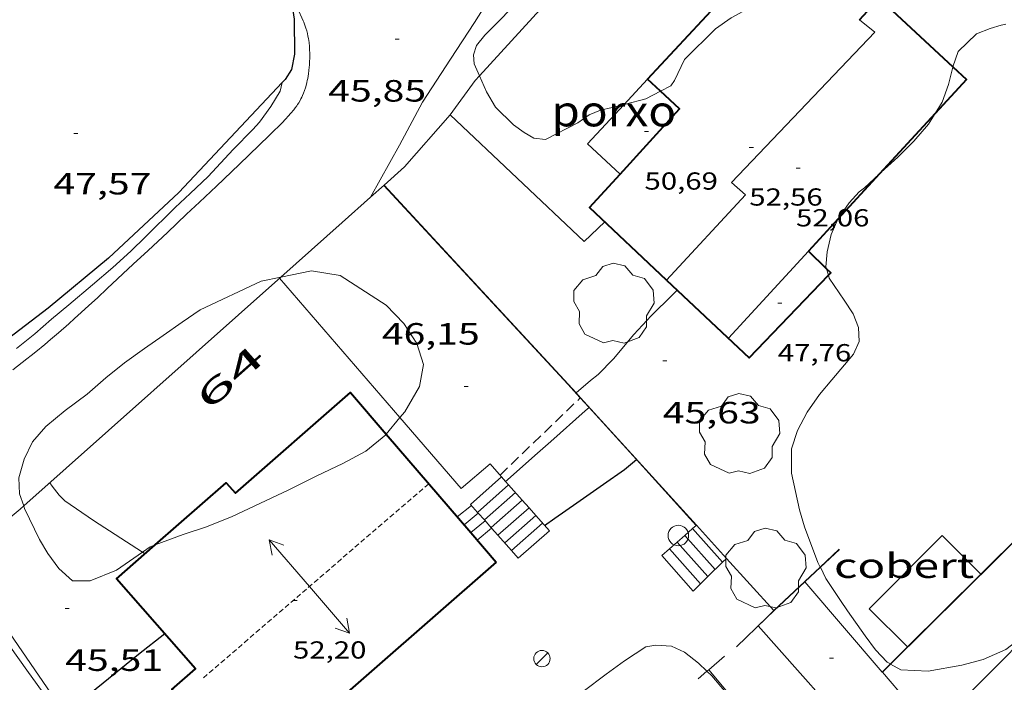
# Model space of a CAD drawing. Units: inches. Extents: x 453994 to 455009, y 4599498 to 4600017.
# Drawn here: x 454726 to 454774, y 4599707 to 4599739 of the extents above; entities that cross this region are included whole.
import ezdxf
from ezdxf.enums import TextEntityAlignment as Align

# ---------------------------------------------------------------- set-up
doc = ezdxf.new("R2010")
doc.units = ezdxf.units.IN
doc.header["$MEASUREMENT"] = 0
for name, pattern in [('DGN Style 1', [6.793133050000001, 0.01130305, -6.78183]), ('TRAZOS', [0.75, 0.5, -0.25]), ('TRAZOS2', [0.375, 0.25, -0.125])]:
    doc.linetypes.add(name, pattern=pattern)
for name, color, linetype, lineweight in [('ARBRE', 7, 'Continuous', 0), ('BOSC', 7, 'Continuous', 0), ('CAMI i PISTA FORESTAL', 7, 'Continuous', 0), ('CARENER', 7, 'Continuous', 0), ('COBERT', 7, 'Continuous', 0), ('CORBA DE NIVELL', 7, 'Continuous', 0), ('CORBA MESTRA', 7, 'Continuous', 0), ('COTA ALTIMETRICA', 7, 'Continuous', 0), ('COTA EDIFICI', 7, 'Continuous', 0), ('ESCALES', 7, 'Continuous', 0), ('FACANA EXTERIOR', 7, 'Continuous', 0), ('FANAL', 7, 'Continuous', 0), ('JARDI', 7, 'Continuous', 0), ('LIMIT DE PAVIMENT', 7, 'Continuous', 0), ('LINIA VOLUMETRICA', 7, 'Continuous', 0), ('MUR', 7, 'Continuous', 0), ('MUR CONTENCIO', 7, 'Continuous', 0), ('PAL', 7, 'Continuous', 0), ('PORXO', 7, 'Continuous', 0), ('TANCA DE VEGETACIO', 7, 'Continuous', 0), ('TEXT DE NUMERO DE POLICIA', 7, 'Continuous', 0)]:
    doc.layers.add(name, color=color, linetype=linetype, lineweight=lineweight)
doc.styles.add('Style-Arial', font='ARIAL.TTF')
doc.linetypes.add('bosc', pattern='A,-2.235,[9,dgnlstyle-mataro.shx,S=0.035752,R=0,X=0,Y=0],-2.235', length=4.47)
doc.linetypes.add('tancaveg', pattern='A,-0.5,[1,dgnlstyle-mataro.shx,S=0.012544,R=0,X=0,Y=0],-1.1', length=1.6)

# ---------------------------------------------------------------- blocks, each defined once
blk = doc.blocks.new('ARBRE')
at = {"color": 0, "linetype": 'ByBlock', "lineweight": -2, "flags": 128}
blk.add_lwpolyline([(-0.507, -1.872), (-1.415, -1.448), (-1.697, -0.9400000000000001), (-1.675, -0.342), (-1.951, 0.138), (-1.943, 0.686), (-1.511, 1.208), (-0.871, 1.406), (-0.543, 1.846), (-0.027, 2.012), (0.541, 1.882), (0.933, 1.428), (1.495, 1.262), (1.921, 0.6940000000000001), (1.969, 0.068), (1.593, -0.562), (1.593, -1.098), (1.229, -1.618), (0.505, -1.886), (-0.049, -1.762), (-0.507, -1.872)], dxfattribs=at)
blk = doc.blocks.new('PAL')
at = {"color": 0, "linetype": 'ByBlock', "lineweight": -2}
blk.add_circle((0, 0), 0.5000000000992941, dxfattribs=at)
blk = doc.blocks.new('COTA')
at = {"color": 0, "linetype": 'ByBlock', "lineweight": -2}
blk.add_line((0, 0), (0.2, 0), dxfattribs=at)
blk = doc.blocks.new('FANAL')
at = {"color": 0, "linetype": 'ByBlock', "lineweight": -2}
blk.add_line((0.283, 0.283), (-0.283, -0.283), dxfattribs=at)
blk.add_circle((0.0002620689868927002, 0.0006722288131713868), 0.40000000060146, dxfattribs=at)
blk = doc.blocks.new('SENTIT')
at = {"color": 0, "linetype": 'ByBlock', "lineweight": -2}
blk.add_line((0, 0), (3, 0), dxfattribs=at)
at = {"color": 0, "linetype": 'ByBlock', "lineweight": -2, "flags": 128}
blk.add_lwpolyline([(2.35, 0.376), (3, 0), (2.35, -0.374)], dxfattribs=at)

msp = doc.modelspace()

# ---------------------------------------------------------------- linework, layer by layer
at = {"layer": 'BOSC', "color": 3, "linetype": 'bosc', "lineweight": 20}
for points in [[(454748.1783037652, 4599736.202577958, 51.28693388061907), (454747.9234111069, 4599736.789485846, 51.28007950451201), (454747.8934143533, 4599737.223486747, 51.28007950451201), (454748.034418009, 4599737.676486379, 51.28007950451201), (454748.4314225018, 4599738.187484159, 51.28007950451201), (454749.0354279907, 4599738.787480507, 51.28007950451201), (454749.7824348547, 4599739.539476004, 51.28007950451201), (454750.5404422061, 4599740.353471515, 51.28007950451201), (454751.2434491232, 4599741.121467371, 51.28007950451201), (454752.3734617102, 4599742.549461013, 51.28007950451201), (454752.8324677179, 4599743.247458612, 51.30407954172161), (454753.5464786052, 4599744.536455192, 51.35207961614082), (454754.7014929002, 4599746.184448984, 51.38407966575361), (454755.6105027164, 4599747.292443804, 51.40007969056001), (454756.3405090456, 4599747.977439328, 51.43207974017281), (454757.5835188107, 4599749.010431498, 51.43207974017281), (454758.2295225741, 4599749.374427161, 51.43207974017281), (454758.8885246202, 4599749.50942237, 51.42407972776961), (454759.7565264211, 4599749.569415877, 51.37607965335042), (454760.3057149766, 4599749.474976826, 51.35407540872979)], [(454761.6903638026, 4599741.764517997, 51.68137445876044), (454761.59746532, 4599741.140388841, 51.72008018668802), (454761.5814610006, 4599740.574388084, 51.80008031072002), (454761.3834538041, 4599739.666388178, 52.00008062080001), (454761.0074506718, 4599739.33039051, 52.02408065800961), (454760.4524474592, 4599739.020394241, 52.02408065800961), (454759.6894422169, 4599738.485399201, 51.98408059599361), (454758.1794286008, 4599736.999408354, 51.83208036033281)], [(454771.2576501291, 4599736.640920482, 51.12407926264961), (454771.5044521579, 4599737.381307842, 51.12407926264961), (454772.4084600696, 4599738.239302313, 51.10007922544001), (454773.0704631294, 4599738.507297706, 51.10007922544001), (454773.614465164, 4599738.664293821, 51.10807923784322), (454773.8334658754, 4599738.713292236, 51.10807923784322)], [(454758.1794286008, 4599736.999408354, 51.83208036033281), (454757.6914199835, 4599735.963410451, 51.80008031072002), (454757.510417753, 4599735.706411426, 51.80008031072002), (454756.9980445962, 4599735.441697157, 51.78010158195117)], [(454770.3880271475, 4599734.355753455, 51.04698622619016), (454770.7314322562, 4599734.916309886, 51.07607918823041), (454771.0444392896, 4599735.779308848, 51.10007922544001), (454771.2494459582, 4599736.616308591, 51.12407926264961), (454771.2576501291, 4599736.640920482, 51.12407926264961)], [(454755.212931392, 4599734.789483701, 51.64785585386444), (454754.0784034181, 4599734.518435623, 51.53607990141441), (454753.5304008233, 4599734.288439426, 51.46407978978561), (454752.9683970081, 4599733.900443087, 51.42407972776961), (454751.398388466, 4599733.095453752, 51.39207967815682), (454750.8303880027, 4599733.150458148, 51.36807964094721), (454750.3553893908, 4599733.430462186, 51.35207961614082), (454749.8313914237, 4599733.805466743, 51.32007956652801), (454748.9523965938, 4599734.666474747, 51.2960795293184), (454748.5184016344, 4599735.419479208, 51.2960795293184), (454748.1783037652, 4599736.202577958, 51.28693388061907)], [(454756.9980445962, 4599735.441697157, 51.78010158195117), (454756.2794110187, 4599735.07041978, 51.75208023630081), (454755.2964075143, 4599734.809426834, 51.65608008746241), (454755.212931392, 4599734.789483701, 51.64785585386444)], [(454767.6779246093, 4599731.410508505, 50.96407901458561), (454767.7664016796, 4599731.492327075, 50.96407901458561), (454768.5794085245, 4599732.228322047, 50.96407901458561), (454769.3494156593, 4599733.011317418, 50.97207902698881), (454770.0704230445, 4599733.837313228, 51.02007910140802), (454770.3880271475, 4599734.355753455, 51.04698622619016)], [(454765.6512382986, 4599729.207976484, 50.95468984353875), (454765.6713814507, 4599729.2543395, 50.95607900218242), (454766.2003879691, 4599730.005336651, 50.96407901458561), (454766.69139282, 4599730.544333761, 50.96407901458561), (454766.9423946204, 4599730.730332145, 50.96407901458561), (454767.6779246093, 4599731.410508505, 50.96407901458561)], [(454765.0960457137, 4599726.787852488, 50.77358286832239), (454765.069362497, 4599726.879340386, 50.80407876652161), (454765.1253682138, 4599727.621341111, 50.90007891536001), (454765.3233748335, 4599728.453340899, 50.93207896497281), (454765.6512382986, 4599729.207976484, 50.95468984353875)], [(454765.1875878415, 4599726.473984905, 50.66896057198738), (454765.0960457137, 4599726.787852488, 50.77358286832239)], [(454725.9637100951, 4599715.223594896, 51.76816057617307), (454725.7522175925, 4599715.815621552, 51.86808041614721), (454725.7232234658, 4599716.595622983, 51.91608049056642), (454725.987230757, 4599717.502622386, 52.04408068901762), (454726.3942377768, 4599718.344620602, 52.26808103630721), (454727.0312444473, 4599719.09361693, 52.43608129677441), (454727.9852518826, 4599719.878610909, 52.46808134638721), (454729.0572596071, 4599720.677604013, 52.46008133398401), (454729.9602669936, 4599721.466598385, 52.46808134638721), (454730.8662740282, 4599722.208592662, 52.46008133398401), (454731.8492807724, 4599722.896586269, 52.46008133398401), (454732.7532869845, 4599723.530580392, 52.46008133398401), (454733.6902934146, 4599724.1865743, 52.46008133398401), (454734.5552993462, 4599724.791568675, 52.46008133398401), (454737.5433145253, 4599726.18154816, 52.46008133398401), (454738.4863410495, 4599726.377714926, 52.33959656283676)], [(454738.4863410495, 4599726.377714926, 52.33959656283676), (454739.9853221658, 4599726.689530417, 52.14808085025922)], [(454739.9853221658, 4599726.689530417, 52.14808085025922), (454741.3933226416, 4599726.464519385, 52.17208088746882), (454743.6363151398, 4599725.017500123, 52.36408118514562), (454744.4893096563, 4599724.120492259, 52.42808128437122), (454745.1283032946, 4599723.151485909, 52.42008127196801), (454745.4472959968, 4599722.124481898, 52.41208125956481), (454745.2562874986, 4599721.04348167, 52.41208125956481), (454744.5342770617, 4599719.815485246, 52.41208125956481), (454744.3031666485, 4599719.533745457, 52.41208125956481)], [(454764.7889214319, 4599712.244960021, 49.67607701767041), (454764.6772525755, 4599712.472321024, 49.67607701767041), (454764.024264773, 4599714.213328679, 49.66807700526721), (454763.7842706076, 4599715.031331767, 49.62807694325121), (454763.388283598, 4599716.824337551, 49.58807688123521), (454763.3892925757, 4599718.007339379, 49.59607689363842), (454763.684299786, 4599718.89733852, 49.60407690604161), (454764.1593073436, 4599719.79633631, 49.60407690604161), (454764.7523147427, 4599720.650333135, 49.62807694325121), (454765.3543211011, 4599721.365329675, 49.70807706728321), (454766.415332314, 4599722.62632358, 49.80407721612161), (454766.679337382, 4599723.240322527, 49.82807725333122), (454766.6563425665, 4599723.92832377, 49.88407734015361), (454766.4013472624, 4599724.599326745, 50.06807762542721), (454765.9543515241, 4599725.252331149, 50.27607794791042), (454765.2303585582, 4599726.327338308, 50.62007848124802), (454765.1875878415, 4599726.473984905, 50.66896057198738)], [(454744.3031666485, 4599719.533745457, 52.41208125956481), (454743.6369566362, 4599718.721588768, 52.41208125956481)], [(454743.6369566362, 4599718.721588768, 52.41208125956481), (454743.6122671039, 4599718.691490498, 52.41208125956481), (454742.6322594841, 4599717.887496687, 52.41208125956481), (454741.5112532771, 4599717.29850428, 52.41208125956481), (454740.2492466921, 4599716.688512909, 52.41208125956481), (454738.8782394222, 4599716.010522261, 52.37208119754881), (454737.4752322392, 4599715.350531884, 52.26808103630721), (454736.1152252823, 4599714.711541211, 52.14008083785601), (454734.8772195312, 4599714.206549821, 52.02008065180802), (454733.7362148866, 4599713.827557892, 51.92408050296961), (454732.3752385678, 4599713.321870213, 51.67971636656679)], [(454778.723492989, 4599717.931692639, 49.87105038419555), (454778.4533128196, 4599717.597224444, 49.86807731534721), (454777.7453042557, 4599716.61322829, 49.84407727813761), (454777.2782965284, 4599715.690230403, 49.80407721612161), (454777.1672898387, 4599714.831229913, 49.73207710449281), (454777.2272838769, 4599714.033228221, 49.66007699286402), (454777.2272779509, 4599713.25222701, 49.59607689363842), (454777.0202711958, 4599712.404227266, 49.54007680681601), (454776.6672635845, 4599711.473228501, 49.49207673239682), (454776.1462557128, 4599710.54223101, 49.46007668278401), (454775.4842482067, 4599709.68823471, 49.44407665797761), (454774.732241115, 4599708.907239205, 49.44407665797761), (454773.842234568, 4599708.226244902, 49.43607664557441), (454772.7282291381, 4599707.738252597, 49.43607664557441), (454771.685225389, 4599707.457260076, 49.42807663317122), (454770.0422206413, 4599707.167272093, 49.42807663317122), (454768.7112191318, 4599707.240282305, 49.42807663317122), (454768.2194119338, 4599707.516087903, 49.4340560774338)], [(454731.7570605312, 4599712.977919888, 51.58414397827701), (454731.323202473, 4599712.684574428, 51.52407988280961), (454730.4851967199, 4599712.097579876, 51.34807960993921), (454729.2011907381, 4599711.571588803, 50.99607906419841), (454728.3351893728, 4599711.568595369, 50.98807905179521), (454727.6731929824, 4599712.17960134, 50.99607906419841), (454727.1411977041, 4599712.910606509, 51.11607925024641), (454726.7332022387, 4599713.591610661, 51.36407963474562), (454726.0062125915, 4599715.104618522, 51.74808023009921), (454725.9637100951, 4599715.223594896, 51.76816057617307)], [(454732.3752385678, 4599713.321870213, 51.67971636656679), (454732.1322078776, 4599713.231569137, 51.63608005645441), (454731.7570605312, 4599712.977919888, 51.58414397827701)], [(454722.1971640484, 4599712.128145658, 50.3480780595392), (454722.3101842353, 4599712.122641943, 50.3480780595392), (454722.8551831075, 4599711.862637404, 50.3480780595392), (454723.6491757418, 4599710.729629624, 50.3480780595392), (454724.5071677697, 4599709.503621212, 50.3480780595392), (454725.319160227, 4599708.343613253, 50.3480780595392), (454726.1201529026, 4599707.214605425, 50.3480780595392), (454727.1261438776, 4599705.819595628, 50.3480780595392), (454727.9601373023, 4599704.782587694, 50.3480780595392)], [(454764.7935288913, 4599712.235579101, 49.67607701767041), (454764.7889214319, 4599712.244960021, 49.67607701767041)], [(454768.2103510154, 4599707.521169268, 49.43416624104321), (454768.0532209114, 4599707.609287869, 49.43607664557441), (454767.4802245376, 4599708.204293138, 49.47607670759041), (454766.9802289675, 4599708.890297997, 49.55607683162242), (454766.122236932, 4599710.115306406, 49.67607701767041), (454765.7692402164, 4599710.620309867, 49.68407703007361), (454765.0662471693, 4599711.680316845, 49.67607701767041), (454764.7935288913, 4599712.235579101, 49.67607701767041)], [(454753.2271870374, 4599706.174398137, 49.3480765091392), (454754.3481952476, 4599707.027390954, 49.3480765091392), (454755.2412014577, 4599707.663385165, 49.34007649673602), (454756.2822082995, 4599708.352378334, 49.34007649673602), (454756.7682097131, 4599708.439374782, 49.3480765091392), (454757.5332104439, 4599708.379368884, 49.39607658355841), (454758.1772092268, 4599708.087363545, 49.43607664557441), (454758.848206276, 4599707.561357639, 49.48407671999361), (454759.2648808312, 4599707.163295777, 49.50462168519504)], [(454768.2194119338, 4599707.516087903, 49.4340560774338), (454768.2103510154, 4599707.521169268, 49.43416624104321)], [(454759.2648808312, 4599707.163295777, 49.50462168519504), (454759.4972025779, 4599706.941351753, 49.51607676960641), (454760.8131927892, 4599705.382339351, 49.58807688123521), (454761.5011871409, 4599704.497332758, 49.64407696805761), (454762.1761816166, 4599703.631326294, 49.65207698046081), (454762.9491750682, 4599702.610318846, 49.66007699286402), (454763.9131661223, 4599701.234309398, 49.66007699286402), (454764.2902858346, 4599700.507622003, 49.66007699286402)]]:
    msp.add_polyline3d(points, dxfattribs=at)
at = {"layer": 'CAMI i PISTA FORESTAL', "color": 7, "linetype": 'Continuous', "lineweight": 0}
msp.add_polyline3d([(454739.3068097114, 4599739.502241017, 45.84320740423557), (454739.5844140362, 4599738.879552359, 45.74007091529601), (454739.6164135243, 4599738.805552002, 45.72807089669121), (454739.6724125033, 4599738.65955135, 45.70507086103201), (454739.719411514, 4599738.519550777, 45.68407082847362), (454739.7584105578, 4599738.385550274, 45.66607080056642), (454739.7904096437, 4599738.258549833, 45.6490707742096), (454739.8164087735, 4599738.13854945, 45.6340707509536), (454739.8374079411, 4599738.024549114, 45.62007072924801), (454739.854407148, 4599737.916548817, 45.60807071064322), (454739.8684064033, 4599737.815548555, 45.59707069358881), (454739.8884049851, 4599737.624548107, 45.57707066258082), (454739.8994037275, 4599737.456547762, 45.56107063777441), (454739.9044026199, 4599737.309547497, 45.54807061761921), (454739.9064016442, 4599737.180547282, 45.5370706005648), (454739.9044007837, 4599737.067547122, 45.52807058661121), (454739.8973992857, 4599736.87154687, 45.51407056490561), (454739.8883981564, 4599736.724546712, 45.50507055095201), (454739.8793973229, 4599736.616546612, 45.49907054164961), (454739.8623960674, 4599736.45454649, 45.49107052924641), (454739.8413948208, 4599736.294546402, 45.48407051839361), (454739.8233939204, 4599736.179546359, 45.48007051219202), (454739.8043930715, 4599736.071546337, 45.47607050599041), (454739.783392265, 4599735.969546338, 45.47307050133921), (454739.7623915116, 4599735.87454635, 45.47007049668801), (454739.7393908007, 4599735.785546387, 45.46807049358722), (454739.6923894683, 4599735.619546485, 45.46407048738561), (454739.6443883012, 4599735.475546627, 45.46107048273441), (454739.5973872876, 4599735.351546791, 45.45907047963362), (454739.5523863983, 4599735.243546965, 45.45807047808321), (454739.5103856276, 4599735.150547138, 45.45607047498242), (454739.4703849585, 4599735.070547318, 45.45507047343201), (454739.4343843792, 4599735.001547485, 45.45507047343201), (454739.3653833617, 4599734.881547823, 45.45407047188161), (454739.3103826163, 4599734.794548105, 45.45307047033122), (454739.2663820549, 4599734.729548338, 45.45307047033122), (454739.1973812347, 4599734.635548715, 45.45207046878081), (454739.1243804235, 4599734.543549127, 45.45207046878081), (454738.9793789088, 4599734.373549963, 45.45207046878081), (454738.8513776101, 4599734.22855071, 45.45207046878081), (454738.7393764957, 4599734.104551367, 45.45207046878081), (454738.5403745862, 4599733.89355255, 45.45307047033122), (454738.3903731775, 4599733.738553448, 45.45407047188161), (454738.160371091, 4599733.51055484, 45.45307047033122), (454737.9263690058, 4599733.283556263, 45.45207046878081), (454736.4553560496, 4599731.876565243, 45.43407044087361), (454735.3523463422, 4599730.822571979, 45.41707041451681), (454734.5243390796, 4599730.034577039, 45.40407039436162), (454733.901333637, 4599729.444580851, 45.39507038040801), (454732.9633254905, 4599728.5625866, 45.38207036025281), (454732.0213173683, 4599727.684592388, 45.37207034474881), (454731.2953111135, 4599727.008596847, 45.36607033544641), (454730.0263001321, 4599725.820604634, 45.360070326144), (454729.5492960312, 4599725.377607566, 45.35807032304321), (454729.1292924513, 4599724.991610155, 45.35607031994241), (454728.7612893314, 4599724.655612426, 45.35507031839202), (454728.4372866135, 4599724.363614432, 45.35407031684161), (454728.1522842444, 4599724.1096162, 45.35307031529121), (454727.6502801276, 4599723.669619327, 45.35007031064001), (454727.2702770649, 4599723.343621705, 45.3480703075392), (454726.9822747822, 4599723.101623516, 45.34707030598881), (454726.5482713931, 4599722.743626254, 45.34407030133761), (454726.3292697105, 4599722.566627642, 45.34207029823681), (454726.1082680401, 4599722.391629047, 45.34007029513602), (454725.4232629036, 4599721.854633411, 45.33407028583362)], dxfattribs=at)
at = {"layer": 'CARENER', "color": 1, "linetype": 'TRAZOS2', "lineweight": 20, "extrusion": (-0.003704874828030728, -0.003193030196180824, 0.9999880391588067), "elevation": -16319.71052892487}
msp.add_lwpolyline([(454742.7772893602, 4599687.648126117), (454731.7810128251, 4599678.171146546)], dxfattribs=at)
at = {"layer": 'COBERT', "color": 1, "linetype": 'Continuous', "lineweight": 0, "extrusion": (0.002825878781440992, 0.006218826168150848, 0.9999766700329578), "elevation": 29938.78265162444, "flags": 128}
msp.add_lwpolyline([(454773.3489367234, 4599597.791948352), (454766.1970759548, 4599604.901151112), (454778.079442933, 4599616.868310919)], dxfattribs=at)
at = {"layer": 'COBERT', "color": 1, "linetype": 'Continuous', "lineweight": 0, "extrusion": (-0.02212001973279021, -0.02193416810971405, 0.9995146807307814), "elevation": -110902.5913906209, "flags": 128}
msp.add_lwpolyline([(-2945966.358985214, 3559936.86256746), (-2945966.358985215, 3559931.822640302)], dxfattribs=at)
at = {"layer": 'COBERT', "color": 1, "linetype": 'Continuous', "lineweight": 0}
msp.add_polyline3d([(454769.0422280367, 4599708.346281508, 47.70807396648321), (454767.170239308, 4599710.214298608, 47.71607397888641), (454770.7282718814, 4599713.78027714, 47.71607397888641), (454772.6192604954, 4599711.893259866, 47.86507420989601)], dxfattribs=at)
at = {"layer": 'CORBA DE NIVELL', "color": 30, "linetype": 'Continuous', "lineweight": 0, "elevation": 46.00007131840001}
for points in [[(454742.8625699434, 4599730.273902063), (454744.2813753454, 4599732.820507327), (454745.3953929684, 4599734.915502122), (454746.7604109806, 4599737.010495014), (454747.9394264129, 4599738.803488848), (454749.1124423594, 4599740.665482833), (454750.4244591666, 4599742.612475898), (454751.8984765434, 4599744.601467798), (454753.3014920043, 4599746.352459867), (454754.6475069445, 4599748.046452281), (454755.9195221568, 4599749.791445334), (454757.0955368637, 4599751.489439044), (454758.4615540124, 4599753.470431752), (454759.6395688893, 4599755.190425478), (454760.0375764793, 4599756.109423883), (454759.9765793969, 4599756.506424962), (454759.6815815042, 4599756.844427724), (454759.5392496499, 4599757.000517896)], [(454725.6112710937, 4599722.895633598), (454726.497277991, 4599723.623628004), (454727.3162845796, 4599724.324622876), (454728.1522912022, 4599725.026617623), (454729.3173003834, 4599725.99861029), (454730.3013083964, 4599726.853604149), (454731.1813157776, 4599727.646598701), (454731.9023222068, 4599728.346594316), (454733.3433352834, 4599729.775585598), (454734.0733416278, 4599730.462581124), (454734.955349308, 4599731.294575722), (454736.175361162, 4599732.607568501), (454737.1273700205, 4599733.580562786), (454737.4493732437, 4599733.9395609), (454738.0123798831, 4599734.699557806), (454738.4563862242, 4599735.444555592), (454738.5602006597, 4599735.866787026)], [(454742.8623538199, 4599730.273514144), (454742.8625699434, 4599730.273902063)], [(454757.8223426571, 4599725.745393614), (454757.5833405567, 4599725.517395074), (454756.548331228, 4599724.49940135), (454755.6963229416, 4599723.58140639), (454754.7053123608, 4599722.389412063), (454753.9703055306, 4599721.639416477), (454753.5843026635, 4599721.340418942), (454752.8854402883, 4599720.736547125)], [(454753.5197886367, 4599720.024022409), (454753.3242910081, 4599719.857418616), (454751.6542770984, 4599718.365428974), (454750.8732706977, 4599717.681433839), (454749.5482596067, 4599716.490442046), (454749.4543009517, 4599716.418474846)], [(454753.5272926355, 4599720.030417344), (454753.5197886367, 4599720.024022409)], [(454731.8872049408, 4599712.894570474), (454731.7570605312, 4599712.977919888)]]:
    msp.add_lwpolyline(points, dxfattribs=at)
at = {"layer": 'CORBA DE NIVELL', "color": 30, "linetype": 'Continuous', "lineweight": 0, "elevation": 46.00007131840001, "flags": 128}
for points in [[(454738.5602006597, 4599735.866787026), (454738.560389595, 4599735.867555459)], [(454752.8854402883, 4599720.736547125), (454752.885296997, 4599720.73642331)], [(454731.7570605312, 4599712.977919888), (454729.3592133057, 4599714.513592166), (454727.9662184148, 4599715.47160422), (454727.6822200915, 4599715.750606808), (454727.3522229411, 4599716.193609998), (454727.2372240072, 4599716.357611125)], [(454749.4543009517, 4599716.418474846), (454749.4542589146, 4599716.418442648)]]:
    msp.add_lwpolyline(points, dxfattribs=at)
at = {"layer": 'CORBA MESTRA', "color": 30, "linetype": 'Continuous', "lineweight": 30, "elevation": 45.00006976800001}
for points in [[(454751.3522456199, 4599714.278424928), (454751.8572490813, 4599714.631421644), (454752.9262564142, 4599715.379414693), (454754.2302653632, 4599716.292406214), (454755.2392722919, 4599716.999399655), (454755.8277152453, 4599717.48515378)], [(454732.8441767648, 4599708.985557153), (454731.5621671441, 4599707.97956532), (454729.2261492579, 4599706.099580131), (454728.3641431945, 4599705.476585704), (454727.9222714545, 4599705.167680361)]]:
    msp.add_lwpolyline(points, dxfattribs=at)
at = {"layer": 'CORBA MESTRA', "color": 30, "linetype": 'Continuous', "lineweight": 30, "elevation": 45.00006976800001, "flags": 128}
msp.add_lwpolyline([(454755.8277152453, 4599717.48515378), (454755.835276949, 4599717.491395895)], dxfattribs=at)
at = {"layer": 'ESCALES', "color": 1, "linetype": 'Continuous', "lineweight": 0, "flags": 128}
for points, elevation in [([(454749.2592602816, 4599716.638444468), (454747.7452477443, 4599715.295453873)], 45.92407120056961), ([(454749.4543009517, 4599716.418474846), (454749.2592602813, 4599716.638444472)], 45.82894897725086), ([(454749.5999707507, 4599716.254186387), (454749.6002578966, 4599716.254441286)], 44.09006835713602), ([(454748.4154297, 4599714.539613186), (454749.9292555842, 4599715.882438212)], 44.09006835713602), ([(454747.7832474769, 4599715.252453519), (454747.0972421188, 4599714.686457846)], 45.92407120056961), ([(454750.2607310684, 4599715.508971557), (454750.2612532687, 4599715.509435114)], 44.09006835713602), ([(454748.1150994013, 4599714.878329944), (454747.423239741, 4599714.306454784)], 45.92007119436801), ([(454750.5920755596, 4599715.135276554), (454750.5922509442, 4599715.135432024)], 44.09006835713602), ([(454750.9219874482, 4599714.763197261), (454750.9222486332, 4599714.763428942)], 44.09006835713602), ([(454749.7383830581, 4599713.047567684), (454751.2522463147, 4599714.390425862)], 44.09006835713602), ([(454758.7478000855, 4599714.27287148), (454758.7552571078, 4599714.279368763)], 45.10408098192984), ([(454760.2192471587, 4599712.669355155), (454758.755257105, 4599714.279368759)], 45.10706993389281), ([(454747.7485856397, 4599713.926739215), (454747.7482373615, 4599713.926451728)], 45.92007119436801), ([(454748.763191823, 4599714.147402147), (454748.0722350034, 4599713.549448686)], 46.18007159747201), ([(454750.0692314604, 4599712.674432177), (454751.5832439977, 4599714.017422771)], 44.09206836023681), ([(454758.1925265761, 4599713.78906325), (454758.1922525142, 4599713.789372271)], 44.430068884272), ([(454758.5692874886, 4599714.117333962), (454758.5692555874, 4599714.11736992)], 44.430068884272), ([(454757.8163297584, 4599713.461284031), (454757.8162494425, 4599713.461374616)], 44.430068884272), ([(454749.7383830581, 4599713.047567684), (454750.0692314595, 4599712.674432179)], 44.35287707698317), ([(454758.5942325373, 4599711.074365011), (454757.0612432794, 4599712.803379325)], 44.42806888117122), ([(454757.4385043866, 4599713.132085858), (454757.4382463601, 4599713.132376974)], 44.430068884272), ([(454759.3098684701, 4599711.776778545), (454758.594232538, 4599711.074365015)], 44.69714598778798)]:
    msp.add_lwpolyline(points, dxfattribs=dict(at, elevation=elevation))
at = {"layer": 'ESCALES', "color": 1, "linetype": 'Continuous', "lineweight": 0}
for points, elevation in [([(454748.0864543606, 4599714.910636226), (454749.5999707507, 4599716.254186387)], 44.09006835713602), ([(454749.5999707507, 4599716.254186387), (454749.4543009517, 4599716.418474846)], 45.7101054736023), ([(454750.2607310684, 4599715.508971557), (454749.5999707507, 4599716.254186387)], 45.1710296202033), ([(454747.7452477423, 4599715.295453874), (454748.0864543606, 4599714.910636226)], 45.92407120042481), ([(454748.7472407238, 4599714.165444518), (454750.2607310684, 4599715.508971557)], 44.09006835713602), ([(454750.5920755596, 4599715.135276554), (454750.2607310684, 4599715.508971557)], 44.90070495089782), ([(454748.0862453518, 4599714.910450689), (454748.0864543606, 4599714.910636226)], 44.09006835713602), ([(454748.0864543606, 4599714.910636226), (454748.1150994013, 4599714.878329944)], 45.65509707242807), ([(454748.1152451539, 4599714.87845042), (454748.1150994013, 4599714.878329944)], 45.92007119436801), ([(454748.1150994013, 4599714.878329944), (454748.4154297, 4599714.539613186)], 45.63251610703053), ([(454749.0776229291, 4599713.7927823), (454750.5920755596, 4599715.135276554)], 44.09006835713602), ([(454749.4082360959, 4599713.420438348), (454750.9219874482, 4599714.763197261)], 44.09006835713602), ([(454750.9219874482, 4599714.763197261), (454750.5920755596, 4599715.135276554)], 44.63154905860848), ([(454751.5832439963, 4599714.017422775), (454750.9219874482, 4599714.763197261)], 44.09206835972145), ([(454748.4472428233, 4599714.503447319), (454747.7485856397, 4599713.926739215)], 45.92007119436801), ([(454748.4152430468, 4599714.539447618), (454748.4154297, 4599714.539613186)], 44.09006835713602), ([(454748.4154297, 4599714.539613186), (454748.763191823, 4599714.147402147)], 45.39576489563947), ([(454758.5692874886, 4599714.117333962), (454758.7478000855, 4599714.27287148)], 45.03252888516241), ([(454748.7632406121, 4599714.147444369), (454748.763191823, 4599714.147402147)], 46.18007159747201), ([(454748.763191823, 4599714.147402147), (454749.0776229291, 4599713.7927823)], 45.12162304500751), ([(454749.0772384052, 4599713.792441437), (454749.0776229291, 4599713.7927823)], 44.09006835713602), ([(454749.0776229291, 4599713.7927823), (454749.7383830581, 4599713.047567684)], 44.87375612793937), ([(454757.8163297584, 4599713.461284031), (454758.1925265761, 4599713.78906325)], 44.73072550935053), ([(454758.1925265761, 4599713.78906325), (454758.5692874886, 4599714.117333962)], 44.88151414592119), ([(454759.6662421889, 4599712.12735851), (454758.1925265761, 4599713.78906325)], 44.430068884272), ([(454760.0239608636, 4599712.477677056), (454758.5692874886, 4599714.117333962)], 44.430068884272), ([(454757.4385043866, 4599713.132085858), (454757.8163297584, 4599713.461284031)], 44.57928410948337), ([(454759.3098684701, 4599711.776778545), (454757.8163297584, 4599713.461284031)], 44.430068884272), ([(454749.7382337773, 4599713.047435266), (454749.7383830581, 4599713.047567684)], 44.09006835713602), ([(454757.0612432826, 4599712.80337933), (454757.4385043866, 4599713.132085858)], 44.42806888162158), ([(454758.951235754, 4599711.425362849), (454757.4385043866, 4599713.132085858)], 44.430068884272), ([(454760.0239608636, 4599712.477677056), (454759.3098684701, 4599711.776778545)], 44.96564272803517), ([(454760.2116566109, 4599712.661904855), (454760.0239608636, 4599712.477677056)], 45.03621580342541), ([(454760.0242453996, 4599712.477356337), (454760.0239608636, 4599712.477677056)], 44.430068884272), ([(454760.2192471593, 4599712.669355157), (454760.2116566109, 4599712.661904855)], 45.03906982834451), ([(454759.3102389738, 4599711.776360668), (454759.3098684701, 4599711.776778545)], 44.430068884272)]:
    msp.add_lwpolyline(points, dxfattribs=dict(at, elevation=elevation))
at = {"layer": 'FACANA EXTERIOR', "color": 1, "linetype": 'Continuous', "lineweight": 40}
for points, elevation in [([(454756.3634184165, 4599736.028420626), (454761.6903638026, 4599741.764517997)], 50.50607830478111), ([(454755.0343811966, 4599731.39442353), (454757.9264098771, 4599734.583406529), (454756.9980445962, 4599735.441697157)], 51.14807929983363)]:
    msp.add_lwpolyline(points, dxfattribs=dict(at, elevation=elevation))
at = {"layer": 'FACANA EXTERIOR', "color": 1, "linetype": 'Continuous', "lineweight": 40, "elevation": 51.34232571221176, "flags": 128}
msp.add_lwpolyline([(454756.9980445962, 4599735.441697157), (454756.3634184174, 4599736.02842063)], dxfattribs=at)
at = {"layer": 'FACANA EXTERIOR', "color": 1, "linetype": 'Continuous', "lineweight": 40, "extrusion": (0.1466092977228049, 0.06443513606500896, 0.9870936262895784), "elevation": 363106.1224317847, "flags": 128}
msp.add_lwpolyline([(4027995.907537621, -2237786.533221409), (4028000.667307821, -2237784.485064458), (4028001.541750207, -2237786.53322141)], dxfattribs=at)
at = {"layer": 'FACANA EXTERIOR', "color": 1, "linetype": 'Continuous', "lineweight": 40}
for points in [[(454766.6994564918, 4599738.934346708, 52.42008127196801), (454767.6674658988, 4599739.976340979, 52.41208125956481), (454768.5285136696, 4599739.17639418, 52.11096536895472)], [(454768.5285136696, 4599739.17639418, 52.11096536895472), (454771.2576501291, 4599736.640920482, 51.15656262447911)], [(454771.2576501291, 4599736.640920482, 51.15656262447911), (454771.9224425021, 4599736.023302564, 50.92407895256961), (454770.3880271475, 4599734.355753455, 50.91552021392824)], [(454770.3880271475, 4599734.355753455, 50.91552021392824), (454767.6779246093, 4599731.410508505, 50.90040366856447)], [(454767.6779246093, 4599731.410508505, 50.90040366856447), (454765.6512382986, 4599729.207976484, 50.88909911638441)], [(454765.6512382986, 4599729.207976484, 50.88909911638441), (454764.2133669819, 4599727.645348068, 50.88107888590241)], [(454765.0960457137, 4599726.787852488, 49.23193676061711), (454764.2133669819, 4599727.645348068, 50.88107888590241)], [(454765.1875878415, 4599726.473984905, 48.85207574014082), (454765.2993606607, 4599726.590338193, 48.85207574014082), (454765.0960457137, 4599726.787852488, 49.23193676061711)], [(454757.3013455748, 4599726.236398329, 51.14807929985922), (454761.3233230916, 4599722.451361945, 50.79807875721921), (454765.1875878415, 4599726.473984905, 48.85207574014082)], [(454732.3752385678, 4599713.321870213, 50.52028764157109), (454735.8342373054, 4599716.353545889, 50.57207840682881), (454736.2832341167, 4599715.841541688, 50.49207828279682), (454741.8902801175, 4599720.758506768, 50.49207828279682), (454743.6369566362, 4599718.721588768, 50.44087874354116)], [(454743.6369566362, 4599718.721588768, 50.44087874354116), (454747.7485856397, 4599713.926739215, 50.32035642111311)], [(454747.7485856397, 4599713.926739215, 50.32035642111311), (454748.9862283321, 4599712.483440097, 50.28407796031361)], [(454748.9862283321, 4599712.483440097, 50.28407796031361), (454736.96912985, 4599701.959514961, 50.34007804713602), (454733.188156751, 4599706.277550344, 50.28407796031361), (454734.336166164, 4599707.283543194, 51.74808023009921), (454730.4911934893, 4599711.670579169, 50.49207828279682), (454732.3752385678, 4599713.321870213, 50.52028764157109)]]:
    msp.add_polyline3d(points, dxfattribs=at)
at = {"layer": 'JARDI', "color": 3, "linetype": 'TRAZOS', "lineweight": 0}
for points, elevation in [([(454749.1812608513, 4599716.7294452), (454753.0930563134, 4599720.49345558)], 45.94007122531184), ([(454753.0930563134, 4599720.49345558), (454753.100184561, 4599720.500314527)], 46.10975746508852), ([(454753.100184561, 4599720.500314527), (454753.1002955398, 4599720.500421314)], 46.1100666748987)]:
    msp.add_lwpolyline(points, dxfattribs=dict(at, elevation=elevation))
at = {"layer": 'LIMIT DE PAVIMENT', "color": 1, "linetype": 'Continuous', "lineweight": 20}
for points in [[(454744.3031666485, 4599719.533745457, 45.99030753808026), (454738.4313170175, 4599726.328541649, 46.15207155406081)], [(454749.2592602816, 4599716.638444468, 45.98807129979521), (454748.7052642636, 4599717.276449661, 45.90807117576321), (454747.2882529844, 4599716.079458556, 45.90807117576321), (454744.3031666485, 4599719.533745457, 45.99030753808026)]]:
    msp.add_polyline3d(points, dxfattribs=at)
at = {"layer": 'LINIA VOLUMETRICA', "color": 1, "linetype": 'Continuous', "lineweight": 20, "extrusion": (-0.002467268123214378, -0.002681579900954007, 0.9999933608365824), "elevation": -13405.6817097688, "flags": 128}
msp.add_lwpolyline([(454762.9547240746, 4599708.234924912), (454759.0526459101, 4599703.993932695)], dxfattribs=at)
at = {"layer": 'LINIA VOLUMETRICA', "color": 1, "linetype": 'Continuous', "lineweight": 20}
msp.add_polyline3d([(454766.6994564918, 4599738.934346708, 52.42008127196801), (454767.4504530885, 4599738.332340077, 52.74808178049921), (454760.458386571, 4599730.994381752, 52.82808190453121), (454761.1443830592, 4599730.391375612, 52.88408199135361), (454757.3013455748, 4599726.236398329, 52.73008175259201)], dxfattribs=at)
at = {"layer": 'MUR', "color": 1, "linetype": 'Continuous', "lineweight": 20}
for points, elevation in [([(454743.5243593135, 4599730.862510035), (454752.4982996266, 4599721.162426907), (454752.8854402883, 4599720.736547125)], 47.80107411090285), ([(454752.8854402883, 4599720.736547125), (454753.100184561, 4599720.500314527)], 47.64272398021803), ([(454772.6192604954, 4599711.893259871), (454778.7811354223, 4599718.003050803)], 46.71507242694497), ([(454764.0352445013, 4599711.539324456), (454764.7889214319, 4599712.244960021)], 46.81607258353415), ([(454764.0352445009, 4599711.539324448), (454764.0418019818, 4599711.531655118)], 46.90807272610255), ([(454762.1589515626, 4599709.760008229), (454762.5220219541, 4599710.121162244)], 44.90806962543903), ([(454767.0131878037, 4599703.458289333), (454761.7692245463, 4599709.372338289), (454762.1589515626, 4599709.760008229)], 44.76706940683653), ([(454767.8102168551, 4599707.124288973), (454768.2103510154, 4599707.521169268)], 46.64607231998525), ([(454767.8102168539, 4599707.124288967), (454767.8166683525, 4599707.116736648)], 46.64207231387263)]:
    msp.add_lwpolyline(points, dxfattribs=dict(at, elevation=elevation))
at = {"layer": 'MUR', "color": 1, "linetype": 'Continuous', "lineweight": 20, "flags": 128}
for points, elevation in [([(454753.100184561, 4599720.500314527), (454758.7552571027, 4599714.27936876)], 47.62422499840554), ([(454764.7889214319, 4599712.244960021), (454765.7142590322, 4599713.111314151)], 46.81786810843187), ([(454727.9222714545, 4599705.167680361), (454722.8111886094, 4599712.596638883)], 47.06560412393468), ([(454764.0418019818, 4599711.531655118), (454767.8102168536, 4599707.124288962)], 46.90761065844669), ([(454762.5220219541, 4599710.121162244), (454762.5292314607, 4599710.128333697)], 44.90806962545293), ([(454768.2103510154, 4599707.521169268), (454769.0422280373, 4599708.346281518)], 46.65191839196213), ([(454767.8166683525, 4599707.116736648), (454769.0352078728, 4599705.690277451), (454767.0131878034, 4599703.458289331)], 46.64161938831792)]:
    msp.add_lwpolyline(points, dxfattribs=dict(at, elevation=elevation))
at = {"layer": 'MUR', "color": 1, "linetype": 'Continuous', "lineweight": 20, "extrusion": (0.03891501693264702, -0.04280717117536122, 0.9983251812676546), "elevation": -179156.7536244061, "flags": 128}
msp.add_lwpolyline([(3430573.37960488, 3092447.678558722), (3430573.379604882, 3092444.23873043)], dxfattribs=at)
at = {"layer": 'MUR', "color": 1, "linetype": 'Continuous', "lineweight": 20, "extrusion": (-0.001414438208421245, -0.001325193865888098, 0.9999981216111221), "elevation": -6691.929159388377, "flags": 128}
msp.add_lwpolyline([(454762.1405362589, 4599705.299092422), (454763.6465534509, 4599706.710084424)], dxfattribs=at)
at = {"layer": 'MUR', "color": 1, "linetype": 'Continuous', "lineweight": 20}
for points in [[(454748.1783037652, 4599736.202577958, 47.7032818712286), (454760.3057149766, 4599749.474976826, 47.65837283679694)], [(454746.7513903285, 4599734.290490865, 47.72007398508801), (454747.964404941, 4599735.968484262, 47.70407396028161), (454748.1783037652, 4599736.202577958, 47.7032818712286)], [(454746.7513903285, 4599734.290490865, 47.75207403470081), (454744.5263676293, 4599731.753503813, 47.94007432617601), (454743.5243593153, 4599730.862510035, 47.80107411067041)], [(454754.2863624264, 4599729.073425605, 46.36407188274562), (454753.2823536237, 4599728.118431741, 46.36407188274562), (454746.7513903285, 4599734.290490865, 46.19107161452641)], [(454746.7513903285, 4599734.290490865, 46.19107161452641), (454746.7513903285, 4599734.290490865, 46.19107161452641)], [(454743.5243593153, 4599730.862510035, 47.80107411067041), (454742.8625699434, 4599730.273902063, 47.70879979650567)], [(454742.8625699434, 4599730.273902063, 47.70879979650567), (454741.4803423522, 4599729.044522726, 47.51607366880641), (454738.4863410495, 4599726.377714926, 47.56188238080193)], [(454738.4863410495, 4599726.377714926, 47.56188238080193), (454725.9637100951, 4599715.223594896, 47.75348069249659)], [(454725.9637100951, 4599715.223594896, 47.75348069249659), (454725.79421202, 4599715.072620082, 47.7560740409024), (454722.8111886085, 4599712.596638876, 47.7560740409024)], [(454759.3502628203, 4599707.237283534, 45.79607100211841), (454759.3502045959, 4599707.237353328, 45.79607100211841)], [(454767.0131878032, 4599703.458289325, 46.50107209515041), (454764.6651644959, 4599700.866303122, 46.43707199592481), (454759.3502628203, 4599707.237283534, 45.79607100211841)]]:
    msp.add_polyline3d(points, dxfattribs=at)
at = {"layer": 'MUR CONTENCIO', "color": 1, "linetype": 'Continuous', "lineweight": 30}
for points in [[(454732.2498532186, 4599748.609494746, 47.6478527420328), (454738.6294284212, 4599740.970562847, 47.71607397888641), (454738.9334242489, 4599740.358559591, 47.70807396648321), (454739.1464139718, 4599738.960555808, 47.70807396648321), (454739.1614010127, 4599737.249553042, 47.72407399128962), (454739.0163951124, 4599736.501552982, 47.72407399128962), (454738.7073910066, 4599736.023554585, 47.72407399128962), (454738.5602006597, 4599735.866787026, 47.72407399128962)], [(454738.5602006597, 4599735.866787026, 47.72407399128962), (454733.5293411334, 4599730.508585324, 47.72407399128962), (454730.0923115399, 4599727.310606443, 47.73207400369281), (454727.1522884303, 4599724.865624961, 47.73207400369281), (454723.5502619648, 4599722.113648024, 47.68407392927361), (454719.5302331518, 4599719.137673912, 47.68407392927361), (454718.2376637785, 4599718.215724581, 47.66741267745453)]]:
    msp.add_polyline3d(points, dxfattribs=at)
at = {"layer": 'PORXO', "color": 1, "linetype": 'Continuous', "lineweight": 0, "elevation": 50.41564431408066, "flags": 128}
msp.add_lwpolyline([(454755.212931392, 4599734.789483701), (454756.3634184187, 4599736.028420632)], dxfattribs=at)
at = {"layer": 'PORXO', "color": 1, "linetype": 'Continuous', "lineweight": 0, "elevation": 51.14807929948438}
msp.add_lwpolyline([(454755.034381198, 4599731.39442353), (454753.4373899736, 4599732.877437945), (454755.212931392, 4599734.789483701)], dxfattribs=at)
at = {"layer": 'TANCA DE VEGETACIO', "color": 3, "linetype": 'tancaveg', "lineweight": 0}
for points, elevation in [([(454743.5173592512, 4599730.855510077), (454752.4912995636, 4599721.155426948), (454753.0930563134, 4599720.49345558)], 47.80107411078643), ([(454753.0930563134, 4599720.49345558), (454753.5197886367, 4599720.024022409)], 47.62423604054024), ([(454753.5197886367, 4599720.024022409), (454755.8277152453, 4599717.48515378)], 47.58747550957111), ([(454768.2194119338, 4599707.516087903), (454778.723492989, 4599717.931692639)], 46.65475943569329), ([(454755.8277152453, 4599717.48515378), (454758.7478000855, 4599714.27287148)], 47.38866092972919), ([(454760.2112470929, 4599712.662355208), (454760.2116566109, 4599712.661904855)], 47.01107288600178), ([(454760.2116566109, 4599712.661904855), (454762.5220219541, 4599710.121162244)], 47.01103771345829), ([(454764.0418019818, 4599711.531655118), (454764.7935288913, 4599712.235579101)], 46.8158647726034), ([(454762.5282313524, 4599710.114333674), (454764.0418019818, 4599711.531655118)], 46.81207257742062), ([(454762.5220219541, 4599710.121162244), (454762.5282313531, 4599710.114333677)], 46.81260588803931), ([(454760.7002152098, 4599708.360344824), (454762.1589515626, 4599709.760008229)], 45.79607100211841), ([(454760.1212108597, 4599707.905348513), (454759.3502628203, 4599707.237283534)], 45.79607100211841), ([(454767.8166683525, 4599707.116736648), (454768.2194119338, 4599707.516087903)], 46.64907869371112), ([(454759.3502628203, 4599707.237283534), (454759.2648808312, 4599707.163295777)], 45.79607100211841), ([(454767.8162168037, 4599707.116288902), (454767.8166683525, 4599707.116736648)], 46.64907232456608)]:
    msp.add_lwpolyline(points, dxfattribs=dict(at, elevation=elevation))
at = {"layer": 'TANCA DE VEGETACIO', "color": 3, "linetype": 'tancaveg', "lineweight": 0, "flags": 128}
for points, elevation in [([(454758.7478000855, 4599714.27287148), (454758.7482570393, 4599714.272368802)], 47.13711244527572), ([(454764.7935288913, 4599712.235579101), (454765.7212589887, 4599713.104314087)], 46.81774819654869), ([(454762.1589515626, 4599709.760008229), (454762.5282313524, 4599710.114333674)], 45.79607100211841), ([(454759.2648808312, 4599707.163295777), (454758.832200386, 4599706.788356561)], 45.79607100211841)]:
    msp.add_lwpolyline(points, dxfattribs=dict(at, elevation=elevation))

# ---------------------------------------------------------------- block references
at = {"layer": 'ARBRE', "color": 3, "linetype": 'Continuous', "lineweight": 0, "xscale": 1.000001550400009, "yscale": 1.000001550399986, "zscale": 1.0000015504, "rotation": 359.9995652666707}
for p in [(454754.7283325794, 4599725.049416012, 46.18807160987521), (454760.8502938216, 4599718.690359702, 46.02007134940802), (454762.1302460622, 4599712.134339826, 44.67206925946882)]:
    msp.add_blockref('ARBRE', p, dxfattribs=at)
at = {"layer": 'CARENER', "color": 1, "linetype": 'Continuous', "lineweight": 20, "xscale": 1.000001550400005, "yscale": 1.000001550399986, "zscale": 1.0000015504}
for rotation in [130.7563206322068, 310.7563206322068]:
    msp.add_blockref('SENTIT', (454739.885205193, 4599711.293507307, 52.06108071537441), dxfattribs=dict(at, rotation=rotation))
at = {"layer": 'COTA ALTIMETRICA', "color": 7, "linetype": 'Continuous', "lineweight": 0, "xscale": 1.000001550400009, "yscale": 1.000001550399986, "zscale": 1.0000015504, "rotation": 359.9995652666707}
for p in [(454744.0684142351, 4599737.989516957, 45.84607107963842), (454728.3983550306, 4599733.388628719, 47.57107375407841), (454757.1153153916, 4599722.296393633, 45.63207074785281), (454747.4272908492, 4599721.041465195, 46.14807154785922), (454727.9841786689, 4599710.229595956, 45.5120705618048), (454765.2322180097, 4599707.803309575, 44.67206925946882)]:
    msp.add_blockref('COTA', p, dxfattribs=at)
at = {"layer": 'COTA EDIFICI', "color": 7, "linetype": 'Continuous', "lineweight": 0, "xscale": 1.000001550400009, "yscale": 1.000001550399986, "zscale": 1.0000015504, "rotation": 359.9995652666707}
for p in [(454756.2223989193, 4599733.487417758, 50.69207859287681), (454761.3294009263, 4599732.708377801, 52.56408149522561), (454763.6083967583, 4599731.693358934, 52.06008071382401), (454762.7193454692, 4599725.115355482, 47.7560740409024), (454739.087198857, 4599710.62151232, 52.19608092467841)]:
    msp.add_blockref('COTA', p, dxfattribs=at)
at = {"layer": 'FANAL', "color": 7, "linetype": 'Continuous', "lineweight": 0, "xscale": 1.000001550400009, "yscale": 1.000001550399986, "zscale": 1.0000015504, "rotation": 359.9995652666707}
msp.add_blockref('FANAL', (454751.2231961009, 4599707.778415829, 44.69706929822881), dxfattribs=at)
at = {"layer": 'PAL', "color": 7, "linetype": 'Continuous', "lineweight": 20, "xscale": 1.000001550400009, "yscale": 1.000001550399986, "zscale": 1.0000015504, "rotation": 359.9995652666707}
msp.add_blockref('PAL', (454757.8712519558, 4599713.781374695, 44.61206916644481), dxfattribs=at)

# ---------------------------------------------------------------- texts
at = {"layer": 'COBERT', "color": 7, "linetype": 'Continuous', "lineweight": 20, "style": 'Style-Arial', "width": 1.366665}
msp.add_text('cobert', height=1.20000186048, rotation=359.99956526667, dxfattribs=at).set_placement((454768.8761140424, 4599712.313288919, 47.71607397888641), align=Align.MIDDLE_CENTER)
at = {"layer": 'COTA ALTIMETRICA', "color": 7, "linetype": 'Continuous', "lineweight": 0, "style": 'Style-Arial', "width": 1.333331428571429}
for s, p in [('45,85', (454740.8053940013, 4599735.989538614, 45.84607107963842)), ('47,57', (454727.4123388883, 4599731.462633215, 47.57107375407841)), ('46,15', (454743.41830814, 4599724.139500416, 46.14807154785922)), ('45,63', (454757.1153002165, 4599720.296390532, 45.63207074785281)), ('45,51', (454727.9841634938, 4599708.229592855, 45.5120705618048))]:
    msp.add_text(s, height=1.05000162792, rotation=359.99956526667, dxfattribs=at).set_placement(p, align=Align.TOP_LEFT)
at = {"layer": 'COTA EDIFICI', "color": 7, "linetype": 'Continuous', "lineweight": 0, "style": 'Style-Arial', "width": 1.25}
for s, p in [('50,69', (454756.2223837443, 4599731.487414657, 50.69207859287681)), ('52,56', (454761.3293857512, 4599730.7083747, 52.56408149522561)), ('52,06', (454763.6083815832, 4599729.693355834, 52.06008071382401)), ('47,76', (454762.7193302941, 4599723.115352381, 47.7560740409024)), ('52,20', (454739.0871836819, 4599708.62150922, 52.19608092467841))]:
    msp.add_text(s, height=0.8400013023360002, rotation=359.99956526667, dxfattribs=at).set_placement(p, align=Align.TOP_LEFT)
at = {"layer": 'PORXO', "color": 7, "linetype": 'Continuous', "lineweight": 20, "style": 'Style-Arial', "width": 1.093332}
msp.add_text('porxo', height=1.5000023256, rotation=359.99956526667, dxfattribs=at).set_placement((454754.7242208205, 4599734.482430669, 50.27607794791042), align=Align.MIDDLE_CENTER)
at = {"layer": 'TEXT DE NUMERO DE POLICIA', "color": 7, "linetype": 'DGN Style 1', "lineweight": 20, "style": 'Style-Arial', "width": 2.249995982150032}
msp.add_text('64', height=1.120003736451101, rotation=41.69199855856604, dxfattribs=at).set_placement((454736.0288706065, 4599721.509144145), align=Align.MIDDLE_CENTER)

doc.saveas('drawing.dxf')
